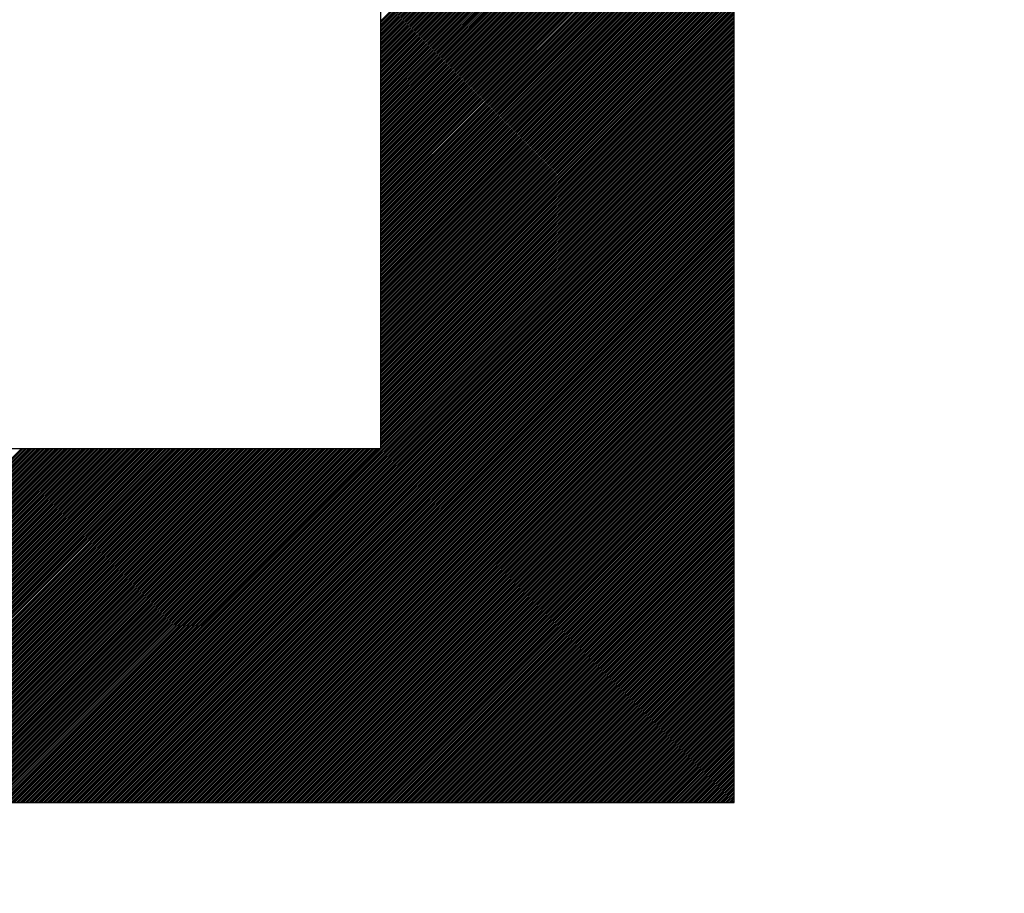
# Model space of a CAD drawing. Units: millimetres. Extents: x 66 to 212, y 84 to 157.
# Drawn here: x 84 to 84, y 122 to 123 of the extents above; entities that cross this region are included whole.
import ezdxf

# ---------------------------------------------------------------- set-up
doc = ezdxf.new("R2010")
doc.units = ezdxf.units.MM
doc.header["$LTSCALE"] = 16.335
doc.layers.get('0').update_dxf_attribs({"linetype": 'CONTINUOUS'})
doc.styles.get("Standard").update_dxf_attribs({"font": 'txt', "width": 0.8})
doc.dimstyles.new('DIMSTYLE_2', dxfattribs={"dimtxt": 3, "dimasz": 3, "dimexe": 0.18, "dimexo": 0.0625, "dimgap": 0.09, "dimtad": 1, "dimdec": 1, "dimdsep": 46, "dimtxsty": 'STANDARD', "dimblk": '_FILLED', "dimblk1": '_FILLED', "dimblk2": '_FILLED', "dimcen": 0.09, "dimadec": 0, "dimazin": 0, "dimtfac": 1, "dimtdec": 1, "dimtofl": 0, "dimtmove": 0, "dimatfit": 3, "dimldrblk": '_FILLED', "dimfxl": 1, "dimtolj": 1, "dimarcsym": 0})

# ---------------------------------------------------------------- blocks, each defined once
blk = doc.blocks.new('_FILLED')
at = {"color": 0, "linetype": 'BYBLOCK'}
blk.add_solid([(0, 0), (-1, 0.31667), (-1, -0.31667)], dxfattribs=at)
blk = doc.blocks.new('*D3')
at = {"color": 7, "linetype": 'CONTINUOUS'}
for p, q in [((65.92268, 116.18445), (65.92268, 155.07883)), ((113.5961, 125.85906), (113.5961, 155.07883)), ((65.92268, 153.57883), (89.75939, 153.57883)), ((113.5961, 153.57883), (89.75939, 153.57883))]:
    blk.add_line(p, q, dxfattribs=at)
at = {"color": 7, "linetype": 'CONTINUOUS', "xscale": 3, "yscale": 3, "zscale": 3, "rotation": 180}
blk.add_blockref('_FILLED', (65.92268, 153.57883), dxfattribs=at)
at = {"color": 7, "linetype": 'CONTINUOUS', "xscale": 3, "yscale": 3, "zscale": 3}
blk.add_blockref('_FILLED', (113.5961, 153.57883), dxfattribs=at)
at = {"color": 7, "linetype": 'CONTINUOUS', "insert": (89.75939, 157.32883), "char_height": 3, "width": 8.7857143, "attachment_point": 2, "line_spacing_factor": 0.9}
blk.add_mtext('47,7', dxfattribs=at)

msp = doc.modelspace()

# ---------------------------------------------------------------- linework, layer by layer
at = {"color": 253, "linetype": 'CONTINUOUS'}
for p, q in [((83.78174, 124.18445), (83.78174, 122.46557)), ((83.98332, 122.26394), (83.98332, 124.18445)), ((83.78174, 122.46557), (81.28845, 122.46557)), ((81.08688, 122.26394), (83.98332, 122.26394))]:
    msp.add_line(p, q, dxfattribs=at)
at = {"color": 7, "linetype": 'CONTINUOUS'}
for p, q in [((83.78174, 122.70932), (83.98332, 122.9109)), ((83.78174, 122.7083), (83.98332, 122.90987)), ((83.78174, 122.70727), (83.98332, 122.90885)), ((83.78174, 122.70625), (83.98332, 122.90782)), ((83.78174, 122.70522), (83.98332, 122.9068)), ((83.78174, 122.70419), (83.98332, 122.90577)), ((83.78174, 122.70317), (83.98332, 122.90475)), ((83.78174, 122.70214), (83.98332, 122.90372)), ((83.78174, 122.70112), (83.98332, 122.90269)), ((83.78174, 122.70009), (83.98332, 122.90167)), ((83.78174, 122.69907), (83.98332, 122.90064)), ((83.78174, 122.69804), (83.98332, 122.89962)), ((83.78174, 122.69702), (83.98332, 122.89859)), ((83.78174, 122.69599), (83.98332, 122.89757)), ((83.78174, 122.69497), (83.98332, 122.89654)), ((83.78174, 122.69394), (83.98332, 122.89552)), ((83.78174, 122.69292), (83.98332, 122.89449)), ((83.78174, 122.69189), (83.98332, 122.89347)), ((83.78174, 122.69086), (83.98332, 122.89244)), ((83.78174, 122.68984), (83.98332, 122.89141)), ((83.78174, 122.68881), (83.98332, 122.89039)), ((83.78174, 122.68779), (83.98332, 122.88936)), ((83.78174, 122.68676), (83.98332, 122.88834)), ((83.78174, 122.68574), (83.98332, 122.88731)), ((83.78174, 122.68471), (83.98332, 122.88629)), ((83.78174, 122.68369), (83.98332, 122.88526)), ((83.78174, 122.68266), (83.98332, 122.88424)), ((83.78174, 122.68164), (83.98332, 122.88321)), ((83.78174, 122.68061), (83.98332, 122.88219)), ((83.78174, 122.67958), (83.98332, 122.88116)), ((83.78174, 122.67856), (83.98332, 122.88013)), ((83.78174, 122.67753), (83.98332, 122.87911)), ((83.78174, 122.67651), (83.98332, 122.87808)), ((83.78174, 122.67548), (83.98332, 122.87706)), ((83.78174, 122.67446), (83.98332, 122.87603)), ((83.78174, 122.67343), (83.98332, 122.87501)), ((83.78174, 122.67241), (83.98332, 122.87398)), ((83.78174, 122.67138), (83.98332, 122.87296)), ((83.78174, 122.67036), (83.98332, 122.87193)), ((83.78174, 122.66933), (83.98332, 122.87091)), ((83.78174, 122.6683), (83.98332, 122.86988)), ((83.78174, 122.66728), (83.98332, 122.86885)), ((83.78174, 122.66625), (83.98332, 122.86783)), ((83.78174, 122.66523), (83.98332, 122.8668)), ((83.78174, 122.6642), (83.98332, 122.86578)), ((83.78174, 122.66318), (83.98332, 122.86475)), ((83.78174, 122.66215), (83.98332, 122.86373)), ((83.78174, 122.66113), (83.98332, 122.8627)), ((83.78174, 122.6601), (83.98332, 122.86168)), ((83.78174, 122.65908), (83.98332, 122.86065)), ((83.78174, 122.65805), (83.98332, 122.85963)), ((83.78174, 122.65702), (83.98332, 122.8586)), ((83.78174, 122.656), (83.98332, 122.85757)), ((83.78174, 122.65497), (83.98332, 122.85655)), ((83.78174, 122.65395), (83.98332, 122.85552)), ((83.78174, 122.65292), (83.98332, 122.8545)), ((83.78174, 122.6519), (83.98332, 122.85347)), ((83.78174, 122.65087), (83.98332, 122.85245)), ((83.78174, 122.64985), (83.98332, 122.85142)), ((83.78174, 122.64882), (83.98332, 122.8504)), ((83.78174, 122.6478), (83.98332, 122.84937)), ((83.78174, 122.64677), (83.98332, 122.84835)), ((83.78174, 122.64574), (83.98332, 122.84732)), ((83.78174, 122.64472), (83.98332, 122.84629)), ((83.78174, 122.64369), (83.98332, 122.84527)), ((83.78174, 122.64267), (83.98332, 122.84424)), ((83.78174, 122.64164), (83.98332, 122.84322)), ((83.78174, 122.64062), (83.98332, 122.84219)), ((83.78174, 122.63959), (83.98332, 122.84117)), ((83.78174, 122.63857), (83.98332, 122.84014)), ((83.78174, 122.63754), (83.98332, 122.83912)), ((83.78174, 122.63652), (83.98332, 122.83809)), ((83.78174, 122.63549), (83.98332, 122.83707)), ((83.78174, 122.63446), (83.98332, 122.83604)), ((83.78174, 122.63344), (83.98332, 122.83501)), ((83.78174, 122.63241), (83.98332, 122.83399)), ((83.78174, 122.63139), (83.98332, 122.83296)), ((83.78174, 122.63036), (83.98332, 122.83194)), ((83.78174, 122.62934), (83.98332, 122.83091)), ((83.78174, 122.62831), (83.98332, 122.82989)), ((83.78174, 122.62729), (83.98332, 122.82886)), ((83.78174, 122.62626), (83.98332, 122.82784)), ((83.78174, 122.62524), (83.98332, 122.82681)), ((83.78174, 122.62421), (83.98332, 122.82579)), ((83.78174, 122.62318), (83.98332, 122.82476)), ((83.78174, 122.62216), (83.98332, 122.82374)), ((83.78174, 122.62113), (83.98332, 122.82271)), ((83.78174, 122.62011), (83.98332, 122.82168)), ((83.78174, 122.61908), (83.98332, 122.82066)), ((83.78174, 122.61806), (83.98332, 122.81963)), ((83.78174, 122.61703), (83.98332, 122.81861)), ((83.78174, 122.61601), (83.98332, 122.81758)), ((83.78174, 122.61498), (83.98332, 122.81656)), ((83.78174, 122.61396), (83.98332, 122.81553)), ((83.78174, 122.61293), (83.98332, 122.81451)), ((83.78174, 122.61191), (83.98332, 122.81348)), ((83.78174, 122.61088), (83.98332, 122.81246)), ((83.78174, 122.60985), (83.98332, 122.81143)), ((83.78174, 122.60883), (83.98332, 122.8104)), ((83.78174, 122.6078), (83.98332, 122.80938)), ((83.78174, 122.60678), (83.98332, 122.80835)), ((83.78174, 122.60575), (83.98332, 122.80733)), ((83.78174, 122.60473), (83.98332, 122.8063)), ((83.78174, 122.6037), (83.98332, 122.80528)), ((83.78174, 122.60268), (83.98332, 122.80425)), ((83.78174, 122.60165), (83.98332, 122.80323)), ((83.78174, 122.60063), (83.98332, 122.8022)), ((83.78174, 122.5996), (83.98332, 122.80118)), ((83.78174, 122.59857), (83.98332, 122.80015)), ((83.78174, 122.59755), (83.98332, 122.79912)), ((83.78174, 122.59652), (83.98332, 122.7981)), ((83.78174, 122.5955), (83.98332, 122.79707)), ((83.78174, 122.59447), (83.98332, 122.79605)), ((83.78174, 122.59345), (83.98332, 122.79502)), ((83.78174, 122.59242), (83.98332, 122.794)), ((83.78174, 122.5914), (83.98332, 122.79297)), ((83.78174, 122.59037), (83.98332, 122.79195)), ((83.78174, 122.58935), (83.98332, 122.79092)), ((83.78174, 122.58832), (83.98332, 122.7899)), ((83.78174, 122.58729), (83.98332, 122.78887)), ((83.78174, 122.58627), (83.98332, 122.78784)), ((83.78174, 122.58524), (83.98332, 122.78682)), ((83.78174, 122.58422), (83.98332, 122.78579)), ((83.78174, 122.58319), (83.98332, 122.78477)), ((83.78174, 122.58217), (83.98332, 122.78374)), ((83.78174, 122.58114), (83.98332, 122.78272)), ((83.78174, 122.58012), (83.98332, 122.78169)), ((83.78174, 122.57909), (83.98332, 122.78067)), ((83.78174, 122.57807), (83.98332, 122.77964)), ((83.78174, 122.57704), (83.98332, 122.77862)), ((83.78174, 122.57601), (83.98332, 122.77759)), ((83.78174, 122.57499), (83.98332, 122.77656)), ((83.78174, 122.57396), (83.98332, 122.77554)), ((83.78174, 122.57294), (83.98332, 122.77451)), ((83.78174, 122.57191), (83.98332, 122.77349)), ((83.78174, 122.57089), (83.98332, 122.77246)), ((83.78174, 122.56986), (83.98332, 122.77144)), ((83.78174, 122.56884), (83.98332, 122.77041)), ((83.78174, 122.56781), (83.98332, 122.76939)), ((83.78174, 122.56679), (83.98332, 122.76836)), ((83.78174, 122.56576), (83.98332, 122.76734)), ((83.78174, 122.56473), (83.98332, 122.76631)), ((83.78174, 122.56371), (83.98332, 122.76528)), ((83.78174, 122.56268), (83.98332, 122.76426)), ((83.78174, 122.56166), (83.98332, 122.76323)), ((83.78174, 122.56063), (83.98332, 122.76221)), ((83.78174, 122.55961), (83.98332, 122.76118)), ((83.78174, 122.55858), (83.98332, 122.76016)), ((83.78174, 122.55756), (83.98332, 122.75913)), ((83.78174, 122.55653), (83.98332, 122.75811)), ((83.78174, 122.55551), (83.98332, 122.75708)), ((83.78174, 122.55448), (83.98332, 122.75606)), ((83.78174, 122.55345), (83.98332, 122.75503)), ((83.78174, 122.55243), (83.98332, 122.754)), ((83.78174, 122.5514), (83.98332, 122.75298)), ((83.78174, 122.55038), (83.98332, 122.75195)), ((83.78174, 122.54935), (83.98332, 122.75093)), ((83.78174, 122.54833), (83.98332, 122.7499)), ((83.78174, 122.5473), (83.98332, 122.74888)), ((83.78174, 122.54628), (83.98332, 122.74785)), ((83.78174, 122.54525), (83.98332, 122.74683)), ((83.78174, 122.54423), (83.98332, 122.7458)), ((83.78174, 122.5432), (83.98332, 122.74478)), ((83.78174, 122.54217), (83.98332, 122.74375)), ((83.78174, 122.54115), (83.98332, 122.74273)), ((83.78174, 122.54012), (83.98332, 122.7417)), ((83.78174, 122.5391), (83.98332, 122.74067)), ((83.78174, 122.53807), (83.98332, 122.73965)), ((83.78174, 122.53705), (83.98332, 122.73862)), ((83.78174, 122.53602), (83.98332, 122.7376)), ((83.78174, 122.535), (83.98332, 122.73657)), ((83.78174, 122.53397), (83.98332, 122.73555)), ((83.78174, 122.53295), (83.98332, 122.73452)), ((83.78174, 122.53192), (83.98332, 122.7335)), ((83.78174, 122.5309), (83.98332, 122.73247)), ((83.78174, 122.52987), (83.98332, 122.73145)), ((83.78174, 122.52884), (83.98332, 122.73042)), ((83.78174, 122.52782), (83.98332, 122.72939)), ((83.78174, 122.52679), (83.98332, 122.72837)), ((83.78174, 122.52577), (83.98332, 122.72734)), ((83.78174, 122.52474), (83.98332, 122.72632)), ((83.78174, 122.52372), (83.98332, 122.72529)), ((83.78174, 122.52269), (83.98332, 122.72427)), ((83.78174, 122.52167), (83.98332, 122.72324)), ((83.78174, 122.52064), (83.98332, 122.72222)), ((83.78174, 122.51962), (83.98332, 122.72119)), ((83.78174, 122.51859), (83.98332, 122.72017)), ((83.78174, 122.51756), (83.98332, 122.71914)), ((83.78174, 122.51654), (83.98332, 122.71811)), ((83.78174, 122.51551), (83.98332, 122.71709)), ((83.78174, 122.51449), (83.98332, 122.71606)), ((83.78174, 122.51346), (83.98332, 122.71504)), ((83.78174, 122.51244), (83.98332, 122.71401)), ((83.78174, 122.51141), (83.98332, 122.71299)), ((83.78174, 122.51039), (83.98332, 122.71196)), ((83.78174, 122.50936), (83.98332, 122.71094)), ((83.78174, 122.50834), (83.98332, 122.70991)), ((83.78174, 122.50731), (83.98332, 122.70889)), ((83.78174, 122.50628), (83.98332, 122.70786)), ((83.78174, 122.50526), (83.98332, 122.70683)), ((83.78174, 122.50423), (83.98332, 122.70581)), ((83.78174, 122.50321), (83.98332, 122.70478)), ((83.78174, 122.50218), (83.98332, 122.70376)), ((83.78174, 122.50116), (83.98332, 122.70273)), ((83.78174, 122.50013), (83.98332, 122.70171)), ((83.78174, 122.49911), (83.98332, 122.70068)), ((83.78174, 122.49808), (83.98332, 122.69966)), ((83.78174, 122.49706), (83.98332, 122.69863)), ((83.78174, 122.49603), (83.98332, 122.69761)), ((83.78174, 122.495), (83.98332, 122.69658)), ((83.78174, 122.49398), (83.98332, 122.69555)), ((83.78174, 122.49295), (83.98332, 122.69453)), ((83.78174, 122.49193), (83.98332, 122.6935)), ((83.78174, 122.4909), (83.98332, 122.69248)), ((83.78174, 122.48988), (83.98332, 122.69145)), ((83.78174, 122.48885), (83.98332, 122.69043)), ((83.78174, 122.48783), (83.98332, 122.6894)), ((83.78174, 122.4868), (83.98332, 122.68838)), ((83.78174, 122.48578), (83.98332, 122.68735)), ((83.78174, 122.48475), (83.98332, 122.68633)), ((83.78174, 122.48372), (83.98332, 122.6853)), ((83.78174, 122.4827), (83.98332, 122.68427)), ((83.78174, 122.48167), (83.98332, 122.68325)), ((83.78174, 122.48065), (83.98332, 122.68222)), ((83.78174, 122.47962), (83.98332, 122.6812)), ((83.78174, 122.4786), (83.98332, 122.68017)), ((83.78174, 122.47757), (83.98332, 122.67915)), ((83.78174, 122.47655), (83.98332, 122.67812)), ((83.78174, 122.47552), (83.98332, 122.6771)), ((83.78174, 122.4745), (83.98332, 122.67607)), ((83.78174, 122.47347), (83.98332, 122.67505)), ((83.78174, 122.47244), (83.98332, 122.67402)), ((83.78174, 122.47142), (83.98332, 122.673)), ((83.78174, 122.47039), (83.98332, 122.67197)), ((83.78174, 122.46937), (83.98332, 122.67094)), ((83.78174, 122.46834), (83.98332, 122.66992)), ((83.58041, 122.26394), (83.98332, 122.66684)), ((83.58143, 122.26394), (83.98332, 122.66582)), ((83.58246, 122.26394), (83.98332, 122.66479)), ((83.78174, 122.46732), (83.98332, 122.66889)), ((83.78174, 122.46629), (83.98332, 122.66787)), ((83.58349, 122.26394), (83.98332, 122.66377)), ((83.58451, 122.26394), (83.98332, 122.66274)), ((83.58554, 122.26394), (83.98332, 122.66172)), ((83.58656, 122.26394), (83.98332, 122.66069)), ((83.58759, 122.26394), (83.98332, 122.65966)), ((83.58861, 122.26394), (83.98332, 122.65864)), ((83.58964, 122.26394), (83.98332, 122.65761)), ((83.59066, 122.26394), (83.98332, 122.65659)), ((83.59169, 122.26394), (83.98332, 122.65556)), ((83.59271, 122.26394), (83.98332, 122.65454)), ((83.59374, 122.26394), (83.98332, 122.65351)), ((83.59477, 122.26394), (83.98332, 122.65249)), ((83.59579, 122.26394), (83.98332, 122.65146)), ((83.59682, 122.26394), (83.98332, 122.65044)), ((83.59784, 122.26394), (83.98332, 122.64941)), ((83.59887, 122.26394), (83.98332, 122.64838)), ((83.59989, 122.26394), (83.98332, 122.64736)), ((83.60092, 122.26394), (83.98332, 122.64633)), ((83.60194, 122.26394), (83.98332, 122.64531)), ((83.60297, 122.26394), (83.98332, 122.64428)), ((83.60399, 122.26394), (83.98332, 122.64326)), ((83.60502, 122.26394), (83.98332, 122.64223)), ((83.60605, 122.26394), (83.98332, 122.64121)), ((83.60707, 122.26394), (83.98332, 122.64018)), ((83.6081, 122.26394), (83.98332, 122.63916)), ((83.60912, 122.26394), (83.98332, 122.63813)), ((83.61015, 122.26394), (83.98332, 122.6371)), ((83.61117, 122.26394), (83.98332, 122.63608)), ((83.6122, 122.26394), (83.98332, 122.63505)), ((83.61322, 122.26394), (83.98332, 122.63403)), ((83.61425, 122.26394), (83.98332, 122.633)), ((83.61527, 122.26394), (83.98332, 122.63198)), ((83.6163, 122.26394), (83.98332, 122.63095)), ((83.61733, 122.26394), (83.98332, 122.62993)), ((83.61835, 122.26394), (83.98332, 122.6289)), ((83.61938, 122.26394), (83.98332, 122.62788)), ((83.6204, 122.26394), (83.98332, 122.62685)), ((83.62143, 122.26394), (83.98332, 122.62582)), ((83.62245, 122.26394), (83.98332, 122.6248)), ((83.62348, 122.26394), (83.98332, 122.62377)), ((83.6245, 122.26394), (83.98332, 122.62275)), ((83.62553, 122.26394), (83.98332, 122.62172)), ((83.62655, 122.26394), (83.98332, 122.6207)), ((83.62758, 122.26394), (83.98332, 122.61967)), ((83.62861, 122.26394), (83.98332, 122.61865)), ((83.62963, 122.26394), (83.98332, 122.61762)), ((83.63066, 122.26394), (83.98332, 122.6166)), ((83.63168, 122.26394), (83.98332, 122.61557)), ((83.63271, 122.26394), (83.98332, 122.61454)), ((83.63373, 122.26394), (83.98332, 122.61352)), ((83.63476, 122.26394), (83.98332, 122.61249)), ((83.63578, 122.26394), (83.98332, 122.61147)), ((83.63681, 122.26394), (83.98332, 122.61044)), ((83.63783, 122.26394), (83.98332, 122.60942)), ((83.63886, 122.26394), (83.98332, 122.60839)), ((83.63989, 122.26394), (83.98332, 122.60737)), ((83.64091, 122.26394), (83.98332, 122.60634)), ((83.64194, 122.26394), (83.98332, 122.60532)), ((83.64296, 122.26394), (83.98332, 122.60429)), ((83.64399, 122.26394), (83.98332, 122.60326)), ((83.64501, 122.26394), (83.98332, 122.60224)), ((83.64604, 122.26394), (83.98332, 122.60121)), ((83.64706, 122.26394), (83.98332, 122.60019)), ((83.64809, 122.26394), (83.98332, 122.59916)), ((83.64911, 122.26394), (83.98332, 122.59814)), ((83.65014, 122.26394), (83.98332, 122.59711)), ((83.65117, 122.26394), (83.98332, 122.59609)), ((83.65219, 122.26394), (83.98332, 122.59506)), ((83.65322, 122.26394), (83.98332, 122.59404)), ((83.65424, 122.26394), (83.98332, 122.59301)), ((83.65527, 122.26394), (83.98332, 122.59199)), ((83.65629, 122.26394), (83.98332, 122.59096)), ((83.65732, 122.26394), (83.98332, 122.58993)), ((83.65834, 122.26394), (83.98332, 122.58891)), ((83.65937, 122.26394), (83.98332, 122.58788)), ((83.66039, 122.26394), (83.98332, 122.58686)), ((83.66142, 122.26394), (83.98332, 122.58583)), ((83.66244, 122.26394), (83.98332, 122.58481)), ((83.66347, 122.26394), (83.98332, 122.58378)), ((83.6645, 122.26394), (83.98332, 122.58276)), ((83.66552, 122.26394), (83.98332, 122.58173)), ((83.66655, 122.26394), (83.98332, 122.58071)), ((83.66757, 122.26394), (83.98332, 122.57968)), ((83.6686, 122.26394), (83.98332, 122.57865)), ((83.66962, 122.26394), (83.98332, 122.57763)), ((83.67065, 122.26394), (83.98332, 122.5766)), ((83.67167, 122.26394), (83.98332, 122.57558)), ((83.6727, 122.26394), (83.98332, 122.57455)), ((83.67372, 122.26394), (83.98332, 122.57353)), ((83.67475, 122.26394), (83.98332, 122.5725)), ((83.67578, 122.26394), (83.98332, 122.57148)), ((83.6768, 122.26394), (83.98332, 122.57045)), ((83.67783, 122.26394), (83.98332, 122.56943)), ((83.67885, 122.26394), (83.98332, 122.5684)), ((83.67988, 122.26394), (83.98332, 122.56737)), ((83.6809, 122.26394), (83.98332, 122.56635)), ((83.68193, 122.26394), (83.98332, 122.56532)), ((83.68295, 122.26394), (83.98332, 122.5643)), ((83.68398, 122.26394), (83.98332, 122.56327)), ((83.685, 122.26394), (83.98332, 122.56225)), ((83.68603, 122.26394), (83.98332, 122.56122)), ((83.68706, 122.26394), (83.98332, 122.5602)), ((83.68808, 122.26394), (83.98332, 122.55917)), ((83.68911, 122.26394), (83.98332, 122.55815)), ((83.69013, 122.26394), (83.98332, 122.55712)), ((83.69116, 122.26394), (83.98332, 122.55609)), ((83.69218, 122.26394), (83.98332, 122.55507)), ((83.69321, 122.26394), (83.98332, 122.55404)), ((83.69423, 122.26394), (83.98332, 122.55302)), ((83.69526, 122.26394), (83.98332, 122.55199)), ((83.69628, 122.26394), (83.98332, 122.55097)), ((83.69731, 122.26394), (83.98332, 122.54994)), ((83.69834, 122.26394), (83.98332, 122.54892)), ((83.69936, 122.26394), (83.98332, 122.54789)), ((83.70039, 122.26394), (83.98332, 122.54687)), ((83.70141, 122.26394), (83.98332, 122.54584)), ((83.70244, 122.26394), (83.98332, 122.54481)), ((83.70346, 122.26394), (83.98332, 122.54379)), ((83.70449, 122.26394), (83.98332, 122.54276)), ((83.70551, 122.26394), (83.98332, 122.54174)), ((83.70654, 122.26394), (83.98332, 122.54071)), ((83.70756, 122.26394), (83.98332, 122.53969)), ((83.70859, 122.26394), (83.98332, 122.53866)), ((83.70962, 122.26394), (83.98332, 122.53764)), ((83.71064, 122.26394), (83.98332, 122.53661)), ((83.71167, 122.26394), (83.98332, 122.53559)), ((83.71269, 122.26394), (83.98332, 122.53456)), ((83.71372, 122.26394), (83.98332, 122.53353)), ((83.71474, 122.26394), (83.98332, 122.53251)), ((83.71577, 122.26394), (83.98332, 122.53148)), ((83.71679, 122.26394), (83.98332, 122.53046)), ((83.71782, 122.26394), (83.98332, 122.52943)), ((83.71884, 122.26394), (83.98332, 122.52841)), ((83.71987, 122.26394), (83.98332, 122.52738)), ((83.7209, 122.26394), (83.98332, 122.52636)), ((83.72192, 122.26394), (83.98332, 122.52533)), ((83.72295, 122.26394), (83.98332, 122.52431)), ((83.72397, 122.26394), (83.98332, 122.52328)), ((83.725, 122.26394), (83.98332, 122.52225)), ((83.72602, 122.26394), (83.98332, 122.52123)), ((83.72705, 122.26394), (83.98332, 122.5202)), ((83.72807, 122.26394), (83.98332, 122.51918)), ((83.7291, 122.26394), (83.98332, 122.51815)), ((83.73012, 122.26394), (83.98332, 122.51713)), ((83.73115, 122.26394), (83.98332, 122.5161)), ((83.73217, 122.26394), (83.98332, 122.51508)), ((83.7332, 122.26394), (83.98332, 122.51405)), ((83.73423, 122.26394), (83.98332, 122.51303)), ((83.73525, 122.26394), (83.98332, 122.512)), ((83.73628, 122.26394), (83.98332, 122.51098)), ((83.7373, 122.26394), (83.98332, 122.50995)), ((83.73833, 122.26394), (83.98332, 122.50892)), ((83.73935, 122.26394), (83.98332, 122.5079)), ((83.74038, 122.26394), (83.98332, 122.50687)), ((83.7414, 122.26394), (83.98332, 122.50585)), ((83.74243, 122.26394), (83.98332, 122.50482)), ((83.74345, 122.26394), (83.98332, 122.5038)), ((83.74448, 122.26394), (83.98332, 122.50277)), ((83.74551, 122.26394), (83.98332, 122.50175)), ((83.74653, 122.26394), (83.98332, 122.50072)), ((83.74756, 122.26394), (83.98332, 122.4997)), ((83.74858, 122.26394), (83.98332, 122.49867)), ((83.74961, 122.26394), (83.98332, 122.49764)), ((83.75063, 122.26394), (83.98332, 122.49662)), ((83.75166, 122.26394), (83.98332, 122.49559)), ((83.75268, 122.26394), (83.98332, 122.49457)), ((83.75371, 122.26394), (83.98332, 122.49354)), ((83.75473, 122.26394), (83.98332, 122.49252)), ((83.75576, 122.26394), (83.98332, 122.49149)), ((83.75679, 122.26394), (83.98332, 122.49047)), ((83.75781, 122.26394), (83.98332, 122.48944)), ((83.75884, 122.26394), (83.98332, 122.48842)), ((83.75986, 122.26394), (83.98332, 122.48739)), ((83.76089, 122.26394), (83.98332, 122.48636)), ((83.76191, 122.26394), (83.98332, 122.48534)), ((83.76294, 122.26394), (83.98332, 122.48431)), ((83.76396, 122.26394), (83.98332, 122.48329)), ((83.76499, 122.26394), (83.98332, 122.48226)), ((83.76601, 122.26394), (83.98332, 122.48124)), ((83.76704, 122.26394), (83.98332, 122.48021)), ((83.76807, 122.26394), (83.98332, 122.47919)), ((83.76909, 122.26394), (83.98332, 122.47816)), ((83.77012, 122.26394), (83.98332, 122.47714)), ((83.77114, 122.26394), (83.98332, 122.47611)), ((83.77217, 122.26394), (83.98332, 122.47508)), ((83.77319, 122.26394), (83.98332, 122.47406)), ((83.77422, 122.26394), (83.98332, 122.47303)), ((83.77524, 122.26394), (83.98332, 122.47201)), ((83.77627, 122.26394), (83.98332, 122.47098)), ((83.77729, 122.26394), (83.98332, 122.46996)), ((83.77832, 122.26394), (83.98332, 122.46893)), ((83.77935, 122.26394), (83.98332, 122.46791)), ((83.37532, 122.26394), (83.57696, 122.46557)), ((83.37635, 122.26394), (83.57798, 122.46557)), ((83.37737, 122.26394), (83.57901, 122.46557)), ((83.3784, 122.26394), (83.58003, 122.46557)), ((83.37942, 122.26394), (83.58106, 122.46557)), ((83.38045, 122.26394), (83.58209, 122.46557)), ((83.38147, 122.26394), (83.58311, 122.46557)), ((83.3825, 122.26394), (83.58414, 122.46557)), ((83.38352, 122.26394), (83.58516, 122.46557)), ((83.38455, 122.26394), (83.58619, 122.46557)), ((83.38558, 122.26394), (83.58721, 122.46557)), ((83.3866, 122.26394), (83.58824, 122.46557)), ((83.38763, 122.26394), (83.58926, 122.46557)), ((83.38865, 122.26394), (83.59029, 122.46557)), ((83.38968, 122.26394), (83.59131, 122.46557)), ((83.3907, 122.26394), (83.59234, 122.46557)), ((83.39173, 122.26394), (83.59336, 122.46557)), ((83.39275, 122.26394), (83.59439, 122.46557)), ((83.39378, 122.26394), (83.59542, 122.46557)), ((83.3948, 122.26394), (83.59644, 122.46557)), ((83.39583, 122.26394), (83.59747, 122.46557)), ((83.39686, 122.26394), (83.59849, 122.46557)), ((83.39788, 122.26394), (83.59952, 122.46557)), ((83.39891, 122.26394), (83.60054, 122.46557)), ((83.39993, 122.26394), (83.60157, 122.46557)), ((83.40096, 122.26394), (83.60259, 122.46557)), ((83.40198, 122.26394), (83.60362, 122.46557)), ((83.40301, 122.26394), (83.60464, 122.46557)), ((83.40403, 122.26394), (83.60567, 122.46557)), ((83.40506, 122.26394), (83.6067, 122.46557)), ((83.40608, 122.26394), (83.60772, 122.46557)), ((83.40711, 122.26394), (83.60875, 122.46557)), ((83.40814, 122.26394), (83.60977, 122.46557)), ((83.40916, 122.26394), (83.6108, 122.46557)), ((83.41019, 122.26394), (83.61182, 122.46557)), ((83.41121, 122.26394), (83.61285, 122.46557)), ((83.41224, 122.26394), (83.61387, 122.46557)), ((83.41326, 122.26394), (83.6149, 122.46557)), ((83.41429, 122.26394), (83.61592, 122.46557)), ((83.41531, 122.26394), (83.61695, 122.46557)), ((83.41634, 122.26394), (83.61798, 122.46557)), ((83.41736, 122.26394), (83.619, 122.46557)), ((83.41839, 122.26394), (83.62003, 122.46557)), ((83.41941, 122.26394), (83.62105, 122.46557)), ((83.42044, 122.26394), (83.62208, 122.46557)), ((83.42147, 122.26394), (83.6231, 122.46557)), ((83.42249, 122.26394), (83.62413, 122.46557)), ((83.42352, 122.26394), (83.62515, 122.46557)), ((83.42454, 122.26394), (83.62618, 122.46557)), ((83.42557, 122.26394), (83.6272, 122.46557)), ((83.42659, 122.26394), (83.62823, 122.46557)), ((83.42762, 122.26394), (83.62926, 122.46557)), ((83.42864, 122.26394), (83.63028, 122.46557)), ((83.42967, 122.26394), (83.63131, 122.46557)), ((83.43069, 122.26394), (83.63233, 122.46557)), ((83.43172, 122.26394), (83.63336, 122.46557)), ((83.43275, 122.26394), (83.63438, 122.46557)), ((83.43377, 122.26394), (83.63541, 122.46557)), ((83.4348, 122.26394), (83.63643, 122.46557)), ((83.43582, 122.26394), (83.63746, 122.46557)), ((83.43685, 122.26394), (83.63848, 122.46557)), ((83.43787, 122.26394), (83.63951, 122.46557)), ((83.4389, 122.26394), (83.64054, 122.46557)), ((83.43992, 122.26394), (83.64156, 122.46557)), ((83.44095, 122.26394), (83.64259, 122.46557)), ((83.44197, 122.26394), (83.64361, 122.46557)), ((83.443, 122.26394), (83.64464, 122.46557)), ((83.44403, 122.26394), (83.64566, 122.46557)), ((83.44505, 122.26394), (83.64669, 122.46557)), ((83.44608, 122.26394), (83.64771, 122.46557)), ((83.4471, 122.26394), (83.64874, 122.46557)), ((83.44813, 122.26394), (83.64976, 122.46557)), ((83.44915, 122.26394), (83.65079, 122.46557)), ((83.45018, 122.26394), (83.65182, 122.46557)), ((83.4512, 122.26394), (83.65284, 122.46557)), ((83.45223, 122.26394), (83.65387, 122.46557)), ((83.45325, 122.26394), (83.65489, 122.46557)), ((83.45428, 122.26394), (83.65592, 122.46557)), ((83.45531, 122.26394), (83.65694, 122.46557)), ((83.45633, 122.26394), (83.65797, 122.46557)), ((83.45736, 122.26394), (83.65899, 122.46557)), ((83.45838, 122.26394), (83.66002, 122.46557)), ((83.45941, 122.26394), (83.66104, 122.46557)), ((83.46043, 122.26394), (83.66207, 122.46557)), ((83.46146, 122.26394), (83.6631, 122.46557)), ((83.46248, 122.26394), (83.66412, 122.46557)), ((83.46351, 122.26394), (83.66515, 122.46557)), ((83.46453, 122.26394), (83.66617, 122.46557)), ((83.46556, 122.26394), (83.6672, 122.46557)), ((83.46659, 122.26394), (83.66822, 122.46557)), ((83.46761, 122.26394), (83.66925, 122.46557)), ((83.46864, 122.26394), (83.67027, 122.46557)), ((83.46966, 122.26394), (83.6713, 122.46557)), ((83.47069, 122.26394), (83.67232, 122.46557)), ((83.47171, 122.26394), (83.67335, 122.46557)), ((83.47274, 122.26394), (83.67437, 122.46557)), ((83.47376, 122.26394), (83.6754, 122.46557)), ((83.47479, 122.26394), (83.67643, 122.46557)), ((83.47581, 122.26394), (83.67745, 122.46557)), ((83.47684, 122.26394), (83.67848, 122.46557)), ((83.47787, 122.26394), (83.6795, 122.46557)), ((83.47889, 122.26394), (83.68053, 122.46557)), ((83.47992, 122.26394), (83.68155, 122.46557)), ((83.48094, 122.26394), (83.68258, 122.46557)), ((83.48197, 122.26394), (83.6836, 122.46557)), ((83.48299, 122.26394), (83.68463, 122.46557)), ((83.48402, 122.26394), (83.68565, 122.46557)), ((83.48504, 122.26394), (83.68668, 122.46557)), ((83.48607, 122.26394), (83.68771, 122.46557)), ((83.48709, 122.26394), (83.68873, 122.46557)), ((83.48812, 122.26394), (83.68976, 122.46557)), ((83.48915, 122.26394), (83.69078, 122.46557)), ((83.49017, 122.26394), (83.69181, 122.46557)), ((83.4912, 122.26394), (83.69283, 122.46557)), ((83.49222, 122.26394), (83.69386, 122.46557)), ((83.49325, 122.26394), (83.69488, 122.46557)), ((83.49427, 122.26394), (83.69591, 122.46557)), ((83.4953, 122.26394), (83.69693, 122.46557)), ((83.49632, 122.26394), (83.69796, 122.46557)), ((83.49735, 122.26394), (83.69899, 122.46557)), ((83.49837, 122.26394), (83.70001, 122.46557)), ((83.4994, 122.26394), (83.70104, 122.46557)), ((83.50042, 122.26394), (83.70206, 122.46557)), ((83.50145, 122.26394), (83.70309, 122.46557)), ((83.50248, 122.26394), (83.70411, 122.46557)), ((83.5035, 122.26394), (83.70514, 122.46557)), ((83.50453, 122.26394), (83.70616, 122.46557)), ((83.50555, 122.26394), (83.70719, 122.46557)), ((83.50658, 122.26394), (83.70821, 122.46557)), ((83.5076, 122.26394), (83.70924, 122.46557)), ((83.50863, 122.26394), (83.71027, 122.46557)), ((83.50965, 122.26394), (83.71129, 122.46557)), ((83.51068, 122.26394), (83.71232, 122.46557)), ((83.5117, 122.26394), (83.71334, 122.46557)), ((83.51273, 122.26394), (83.71437, 122.46557)), ((83.51376, 122.26394), (83.71539, 122.46557)), ((83.51478, 122.26394), (83.71642, 122.46557)), ((83.51581, 122.26394), (83.71744, 122.46557)), ((83.51683, 122.26394), (83.71847, 122.46557)), ((83.51786, 122.26394), (83.71949, 122.46557)), ((83.51888, 122.26394), (83.72052, 122.46557)), ((83.51991, 122.26394), (83.72155, 122.46557)), ((83.52093, 122.26394), (83.72257, 122.46557)), ((83.52196, 122.26394), (83.7236, 122.46557)), ((83.52298, 122.26394), (83.72462, 122.46557)), ((83.52401, 122.26394), (83.72565, 122.46557)), ((83.52504, 122.26394), (83.72667, 122.46557)), ((83.52606, 122.26394), (83.7277, 122.46557)), ((83.52709, 122.26394), (83.72872, 122.46557)), ((83.52811, 122.26394), (83.72975, 122.46557)), ((83.52914, 122.26394), (83.73077, 122.46557)), ((83.53016, 122.26394), (83.7318, 122.46557)), ((83.53119, 122.26394), (83.73283, 122.46557)), ((83.53221, 122.26394), (83.73385, 122.46557)), ((83.53324, 122.26394), (83.73488, 122.46557)), ((83.53426, 122.26394), (83.7359, 122.46557)), ((83.53529, 122.26394), (83.73693, 122.46557)), ((83.53632, 122.26394), (83.73795, 122.46557)), ((83.53734, 122.26394), (83.73898, 122.46557)), ((83.53837, 122.26394), (83.74, 122.46557)), ((83.53939, 122.26394), (83.74103, 122.46557)), ((83.54042, 122.26394), (83.74205, 122.46557)), ((83.54144, 122.26394), (83.74308, 122.46557)), ((83.54247, 122.26394), (83.74411, 122.46557)), ((83.54349, 122.26394), (83.74513, 122.46557)), ((83.54452, 122.26394), (83.74616, 122.46557)), ((83.54554, 122.26394), (83.74718, 122.46557)), ((83.54657, 122.26394), (83.74821, 122.46557)), ((83.5476, 122.26394), (83.74923, 122.46557)), ((83.54862, 122.26394), (83.75026, 122.46557)), ((83.54965, 122.26394), (83.75128, 122.46557)), ((83.55067, 122.26394), (83.75231, 122.46557)), ((83.5517, 122.26394), (83.75333, 122.46557)), ((83.55272, 122.26394), (83.75436, 122.46557)), ((83.55375, 122.26394), (83.75538, 122.46557)), ((83.55477, 122.26394), (83.75641, 122.46557)), ((83.5558, 122.26394), (83.75744, 122.46557)), ((83.55682, 122.26394), (83.75846, 122.46557)), ((83.55785, 122.26394), (83.75949, 122.46557)), ((83.55888, 122.26394), (83.76051, 122.46557)), ((83.5599, 122.26394), (83.76154, 122.46557)), ((83.56093, 122.26394), (83.76256, 122.46557)), ((83.56195, 122.26394), (83.76359, 122.46557)), ((83.56298, 122.26394), (83.76461, 122.46557)), ((83.564, 122.26394), (83.76564, 122.46557)), ((83.56503, 122.26394), (83.76666, 122.46557)), ((83.56605, 122.26394), (83.76769, 122.46557)), ((83.56708, 122.26394), (83.76872, 122.46557)), ((83.5681, 122.26394), (83.76974, 122.46557)), ((83.56913, 122.26394), (83.77077, 122.46557)), ((83.57016, 122.26394), (83.77179, 122.46557)), ((83.57118, 122.26394), (83.77282, 122.46557)), ((83.57221, 122.26394), (83.77384, 122.46557)), ((83.57323, 122.26394), (83.77487, 122.46557)), ((83.57426, 122.26394), (83.77589, 122.46557)), ((83.57528, 122.26394), (83.77692, 122.46557)), ((83.57631, 122.26394), (83.77794, 122.46557)), ((83.57733, 122.26394), (83.77897, 122.46557)), ((83.57836, 122.26394), (83.78, 122.46557)), ((83.57938, 122.26394), (83.78102, 122.46557)), ((83.78037, 122.26394), (83.98332, 122.46688)), ((83.7814, 122.26394), (83.98332, 122.46586)), ((83.78242, 122.26394), (83.98332, 122.46483)), ((83.78345, 122.26394), (83.98332, 122.4638)), ((83.78447, 122.26394), (83.98332, 122.46278)), ((83.7855, 122.26394), (83.98332, 122.46175)), ((83.78652, 122.26394), (83.98332, 122.46073)), ((83.78755, 122.26394), (83.98332, 122.4597)), ((83.78857, 122.26394), (83.98332, 122.45868)), ((83.7896, 122.26394), (83.98332, 122.45765)), ((83.79063, 122.26394), (83.98332, 122.45663)), ((83.79165, 122.26394), (83.98332, 122.4556)), ((83.79268, 122.26394), (83.98332, 122.45458)), ((83.7937, 122.26394), (83.98332, 122.45355)), ((83.79473, 122.26394), (83.98332, 122.45252)), ((83.79575, 122.26394), (83.98332, 122.4515)), ((83.79678, 122.26394), (83.98332, 122.45047)), ((83.7978, 122.26394), (83.98332, 122.44945)), ((83.79883, 122.26394), (83.98332, 122.44842)), ((83.79985, 122.26394), (83.98332, 122.4474)), ((83.80088, 122.26394), (83.98332, 122.44637)), ((83.80191, 122.26394), (83.98332, 122.44535)), ((83.80293, 122.26394), (83.98332, 122.44432)), ((83.80396, 122.26394), (83.98332, 122.4433)), ((83.80498, 122.26394), (83.98332, 122.44227)), ((83.80601, 122.26394), (83.98332, 122.44124)), ((83.80703, 122.26394), (83.98332, 122.44022)), ((83.80806, 122.26394), (83.98332, 122.43919)), ((83.80908, 122.26394), (83.98332, 122.43817)), ((83.81011, 122.26394), (83.98332, 122.43714)), ((83.81113, 122.26394), (83.98332, 122.43612)), ((83.81216, 122.26394), (83.98332, 122.43509)), ((83.81318, 122.26394), (83.98332, 122.43407)), ((83.81421, 122.26394), (83.98332, 122.43304)), ((83.81524, 122.26394), (83.98332, 122.43202)), ((83.81626, 122.26394), (83.98332, 122.43099)), ((83.81729, 122.26394), (83.98332, 122.42997)), ((83.81831, 122.26394), (83.98332, 122.42894)), ((83.81934, 122.26394), (83.98332, 122.42791)), ((83.82036, 122.26394), (83.98332, 122.42689)), ((83.82139, 122.26394), (83.98332, 122.42586)), ((83.82241, 122.26394), (83.98332, 122.42484)), ((83.82344, 122.26394), (83.98332, 122.42381)), ((83.82446, 122.26394), (83.98332, 122.42279)), ((83.82549, 122.26394), (83.98332, 122.42176)), ((83.82652, 122.26394), (83.98332, 122.42074)), ((83.82754, 122.26394), (83.98332, 122.41971)), ((83.82857, 122.26394), (83.98332, 122.41869)), ((83.82959, 122.26394), (83.98332, 122.41766)), ((83.83062, 122.26394), (83.98332, 122.41663)), ((83.83164, 122.26394), (83.98332, 122.41561)), ((83.83267, 122.26394), (83.98332, 122.41458)), ((83.83369, 122.26394), (83.98332, 122.41356)), ((83.83472, 122.26394), (83.98332, 122.41253)), ((83.83574, 122.26394), (83.98332, 122.41151)), ((83.83677, 122.26394), (83.98332, 122.41048)), ((83.8378, 122.26394), (83.98332, 122.40946)), ((83.83882, 122.26394), (83.98332, 122.40843)), ((83.83985, 122.26394), (83.98332, 122.40741)), ((83.84087, 122.26394), (83.98332, 122.40638)), ((83.8419, 122.26394), (83.98332, 122.40535)), ((83.84292, 122.26394), (83.98332, 122.40433)), ((83.84395, 122.26394), (83.98332, 122.4033)), ((83.84497, 122.26394), (83.98332, 122.40228)), ((83.846, 122.26394), (83.98332, 122.40125)), ((83.84702, 122.26394), (83.98332, 122.40023)), ((83.84805, 122.26394), (83.98332, 122.3992)), ((83.84908, 122.26394), (83.98332, 122.39818)), ((83.8501, 122.26394), (83.98332, 122.39715)), ((83.85113, 122.26394), (83.98332, 122.39613)), ((83.85215, 122.26394), (83.98332, 122.3951)), ((83.85318, 122.26394), (83.98332, 122.39407)), ((83.8542, 122.26394), (83.98332, 122.39305)), ((83.85523, 122.26394), (83.98332, 122.39202)), ((83.85625, 122.26394), (83.98332, 122.391)), ((83.85728, 122.26394), (83.98332, 122.38997)), ((83.8583, 122.26394), (83.98332, 122.38895)), ((83.85933, 122.26394), (83.98332, 122.38792)), ((83.86036, 122.26394), (83.98332, 122.3869)), ((83.86138, 122.26394), (83.98332, 122.38587)), ((83.86241, 122.26394), (83.98332, 122.38485)), ((83.86343, 122.26394), (83.98332, 122.38382)), ((83.86446, 122.26394), (83.98332, 122.38279)), ((83.86548, 122.26394), (83.98332, 122.38177)), ((83.86651, 122.26394), (83.98332, 122.38074)), ((83.86753, 122.26394), (83.98332, 122.37972)), ((83.86856, 122.26394), (83.98332, 122.37869)), ((83.86958, 122.26394), (83.98332, 122.37767)), ((83.87061, 122.26394), (83.98332, 122.37664)), ((83.87164, 122.26394), (83.98332, 122.37562)), ((83.87266, 122.26394), (83.98332, 122.37459)), ((83.87369, 122.26394), (83.98332, 122.37357)), ((83.87471, 122.26394), (83.98332, 122.37254)), ((83.87574, 122.26394), (83.98332, 122.37151)), ((83.87676, 122.26394), (83.98332, 122.37049)), ((83.87779, 122.26394), (83.98332, 122.36946)), ((83.87881, 122.26394), (83.98332, 122.36844)), ((83.87984, 122.26394), (83.98332, 122.36741)), ((83.88086, 122.26394), (83.98332, 122.36639)), ((83.88189, 122.26394), (83.98332, 122.36536)), ((83.88292, 122.26394), (83.98332, 122.36434)), ((83.88394, 122.26394), (83.98332, 122.36331)), ((83.88497, 122.26394), (83.98332, 122.36229)), ((83.88599, 122.26394), (83.98332, 122.36126)), ((83.88702, 122.26394), (83.98332, 122.36023)), ((83.88804, 122.26394), (83.98332, 122.35921)), ((83.88907, 122.26394), (83.98332, 122.35818)), ((83.89009, 122.26394), (83.98332, 122.35716)), ((83.89112, 122.26394), (83.98332, 122.35613)), ((83.89214, 122.26394), (83.98332, 122.35511)), ((83.89317, 122.26394), (83.98332, 122.35408)), ((83.89419, 122.26394), (83.98332, 122.35306)), ((83.89522, 122.26394), (83.98332, 122.35203)), ((83.89625, 122.26394), (83.98332, 122.35101)), ((83.89727, 122.26394), (83.98332, 122.34998)), ((83.8983, 122.26394), (83.98332, 122.34896)), ((83.89932, 122.26394), (83.98332, 122.34793)), ((83.90035, 122.26394), (83.98332, 122.3469)), ((83.90137, 122.26394), (83.98332, 122.34588)), ((83.9024, 122.26394), (83.98332, 122.34485)), ((83.90342, 122.26394), (83.98332, 122.34383)), ((83.90445, 122.26394), (83.98332, 122.3428)), ((83.90547, 122.26394), (83.98332, 122.34178)), ((83.9065, 122.26394), (83.98332, 122.34075)), ((83.90753, 122.26394), (83.98332, 122.33973)), ((83.90855, 122.26394), (83.98332, 122.3387)), ((83.90958, 122.26394), (83.98332, 122.33768)), ((83.9106, 122.26394), (83.98332, 122.33665)), ((83.91163, 122.26394), (83.98332, 122.33562)), ((83.91265, 122.26394), (83.98332, 122.3346)), ((83.91368, 122.26394), (83.98332, 122.33357)), ((83.9147, 122.26394), (83.98332, 122.33255)), ((83.91573, 122.26394), (83.98332, 122.33152)), ((83.91675, 122.26394), (83.98332, 122.3305)), ((83.91778, 122.26394), (83.98332, 122.32947)), ((83.91881, 122.26394), (83.98332, 122.32845)), ((83.91983, 122.26394), (83.98332, 122.32742)), ((83.92086, 122.26394), (83.98332, 122.3264)), ((83.92188, 122.26394), (83.98332, 122.32537)), ((83.92291, 122.26394), (83.98332, 122.32434)), ((83.92393, 122.26394), (83.98332, 122.32332)), ((83.92496, 122.26394), (83.98332, 122.32229)), ((83.92598, 122.26394), (83.98332, 122.32127)), ((83.92701, 122.26394), (83.98332, 122.32024)), ((83.92803, 122.26394), (83.98332, 122.31922)), ((83.92906, 122.26394), (83.98332, 122.31819)), ((83.93009, 122.26394), (83.98332, 122.31717)), ((83.93111, 122.26394), (83.98332, 122.31614)), ((83.93214, 122.26394), (83.98332, 122.31512)), ((83.93316, 122.26394), (83.98332, 122.31409)), ((83.93419, 122.26394), (83.98332, 122.31306)), ((83.93521, 122.26394), (83.98332, 122.31204)), ((83.93624, 122.26394), (83.98332, 122.31101)), ((83.93726, 122.26394), (83.98332, 122.30999)), ((83.93829, 122.26394), (83.98332, 122.30896)), ((83.93931, 122.26394), (83.98332, 122.30794)), ((83.94034, 122.26394), (83.98332, 122.30691)), ((83.94137, 122.26394), (83.98332, 122.30589)), ((83.94239, 122.26394), (83.98332, 122.30486)), ((83.94342, 122.26394), (83.98332, 122.30384)), ((83.94444, 122.26394), (83.98332, 122.30281)), ((83.94547, 122.26394), (83.98332, 122.30178)), ((83.94649, 122.26394), (83.98332, 122.30076)), ((83.94752, 122.26394), (83.98332, 122.29973)), ((83.94854, 122.26394), (83.98332, 122.29871)), ((83.94957, 122.26394), (83.98332, 122.29768)), ((83.95059, 122.26394), (83.98332, 122.29666)), ((83.95162, 122.26394), (83.98332, 122.29563)), ((83.95265, 122.26394), (83.98332, 122.29461)), ((83.95367, 122.26394), (83.98332, 122.29358)), ((83.9547, 122.26394), (83.98332, 122.29256)), ((83.95572, 122.26394), (83.98332, 122.29153)), ((83.95675, 122.26394), (83.98332, 122.2905)), ((83.95777, 122.26394), (83.98332, 122.28948)), ((83.9588, 122.26394), (83.98332, 122.28845)), ((83.95982, 122.26394), (83.98332, 122.28743)), ((83.96085, 122.26394), (83.98332, 122.2864)), ((83.96187, 122.26394), (83.98332, 122.28538)), ((83.9629, 122.26394), (83.98332, 122.28435)), ((83.96393, 122.26394), (83.98332, 122.28333)), ((83.96495, 122.26394), (83.98332, 122.2823)), ((83.96598, 122.26394), (83.98332, 122.28128)), ((83.967, 122.26394), (83.98332, 122.28025)), ((83.96803, 122.26394), (83.98332, 122.27922)), ((83.96905, 122.26394), (83.98332, 122.2782)), ((83.97008, 122.26394), (83.98332, 122.27717)), ((83.9711, 122.26394), (83.98332, 122.27615)), ((83.97213, 122.26394), (83.98332, 122.27512)), ((83.97315, 122.26394), (83.98332, 122.2741)), ((83.97418, 122.26394), (83.98332, 122.27307)), ((83.9752, 122.26394), (83.98332, 122.27205)), ((83.97623, 122.26394), (83.98332, 122.27102)), ((83.97726, 122.26394), (83.98332, 122.27)), ((83.97828, 122.26394), (83.98332, 122.26897)), ((83.97931, 122.26394), (83.98332, 122.26795)), ((83.98033, 122.26394), (83.98332, 122.26692)), ((83.98136, 122.26394), (83.98332, 122.26589)), ((83.98238, 122.26394), (83.98332, 122.26487))]:
    msp.add_line(p, q, dxfattribs=at)

# ---------------------------------------------------------------- dimensions: what is measured, and where the dimension line sits
dim = msp.add_linear_dim(base=(65.92268, 153.57883), p1=(113.5961, 125.85906), p2=(65.92268, 116.18445), angle=180, dimstyle='DIMSTYLE_2', dxfattribs=at)
dim.commit()
dim.dimension.update_dxf_attribs({"geometry": '*D3', "text_midpoint": (85.36653, 155.82883), "dimtype": 160})

doc.saveas('drawing.dxf')
